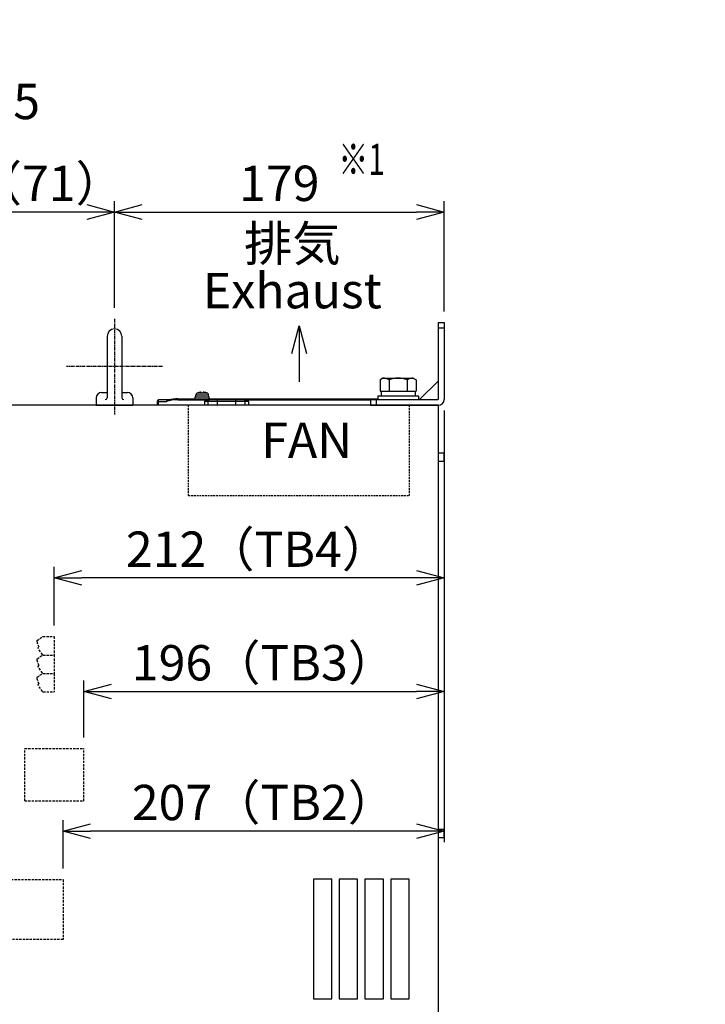
# Model space of a CAD drawing. Extents: x 213 to 4585, y 106 to 2717.
# Drawn here: x 1519 to 1891, y 883 to 1418 of the extents above; entities that cross this region are included whole.
import ezdxf

# ---------------------------------------------------------------- set-up
doc = ezdxf.new("R2010")
doc.units = 0
doc.header["$PDMODE"] = 1
doc.header["$PDSIZE"] = -10
for name, pattern in [('CENTER', [0.6, 0.375, -0.075, 0.075, -0.075]), ('DASHED', [0.75, 0.5, -0.25]), ('HIDDEN', [0.375, 0.25, -0.125])]:
    doc.linetypes.add(name, pattern=pattern)
doc.layers.get('0').update_dxf_attribs({"color": 3, "linetype": 'CONTINUOUS'})
doc.layers.get('DEFPOINTS').update_dxf_attribs({"linetype": 'CONTINUOUS'})
for name, color, linetype in [('05本体取付金', 3, 'CONTINUOUS'), ('33', 2, 'CONTINUOUS'), ('35MA基板', 4, 'CONTINUOUS'), ('90', 2, 'CONTINUOUS'), ('CA', 4, 'CONTINUOUS'), ('OUTLINE', 3, 'CONTINUOUS'), ('ZUBAN', 2, 'CONTINUOUS'), ('寸法', 7, 'CONTINUOUS')]:
    doc.layers.add(name, color=color, linetype=linetype)
doc.styles.add('STANDARD1', font='romans.shx', dxfattribs={"width": 0.7, "bigfont": 'BIGFONT.shx'})
doc.dimstyles.new('MEE-STDX2', dxfattribs={"dimscale": 2, "dimtxt": 3.2, "dimasz": 2.5, "dimexe": 1, "dimexo": 1, "dimgap": 1, "dimtad": 3, "dimdec": 4, "dimdsep": 46, "dimtxsty": 'STANDARD1', "dimblk1": 'OPEN30', "dimblk2": 'OPEN30', "dimsah": 1, "dimcen": -0.5, "dimclrd": 7, "dimclre": 7, "dimclrt": 2, "dimadec": 4, "dimazin": 2, "dimtfac": 0.714286, "dimtdec": 4, "dimtmove": 0, "dimatfit": 3, "dimldrblk": 'OPEN30', "dimfxl": 1, "dimtolj": 1, "dimarcsym": 0})
doc.dimstyles.new('MEE-STD×9', dxfattribs={"dimscale": 9, "dimtxt": 3.2, "dimasz": 2.5, "dimexe": 1, "dimexo": 1, "dimgap": 1, "dimtad": 3, "dimdec": 4, "dimdsep": 46, "dimtxsty": 'STANDARD1', "dimblk1": 'OPEN30', "dimblk2": 'OPEN30', "dimsah": 1, "dimcen": -1, "dimclrd": 7, "dimclre": 7, "dimclrt": 2, "dimadec": 4, "dimazin": 2, "dimtfac": 0.714286, "dimtdec": 4, "dimtmove": 0, "dimatfit": 3, "dimldrblk": 'OPEN30', "dimfxl": 1, "dimtolj": 1, "dimarcsym": 0})

# ---------------------------------------------------------------- blocks, each defined once
blk = doc.blocks.new('_OPEN30')
at = {"color": 0, "linetype": 'ByBlock'}
for p, q in [((-1, 0.268), (0, 0)), ((0, 0), (-1, -0.268)), ((0, 0), (-1, 0))]:
    blk.add_line(p, q, dxfattribs=at)
blk = doc.blocks.new('*D35')
at = {"layer": 'DEFPOINTS', "color": 0}
for p in [(1499.02, 1313.74), (1570.32, 1255.73), (1499.02, 1071.24)]:
    blk.add_point(p, dxfattribs=at)
at = {"layer": '寸法', "color": 7, "lineweight": -2}
for p, q in [((1499.02, 1077.24), (1499.02, 1319.74)), ((1570.32, 1261.73), (1570.32, 1319.74)), ((1555.32, 1313.74), (1514.02, 1313.74))]:
    blk.add_line(p, q, dxfattribs=at)
at = {"layer": '寸法', "color": 7, "lineweight": -2, "xscale": 15, "yscale": 15, "zscale": 15, "rotation": 180}
blk.add_blockref('_OPEN30', (1499.02, 1313.74), dxfattribs=at)
at = {"layer": '寸法', "color": 7, "lineweight": -2, "xscale": 15, "yscale": 15, "zscale": 15}
blk.add_blockref('_OPEN30', (1570.32, 1313.74), dxfattribs=at)
at = {"layer": '寸法', "color": 2, "insert": (1534.67, 1329.34), "char_height": 19.2, "attachment_point": 5, "style": 'STANDARD1'}
blk.add_mtext('\\A1;（71）', dxfattribs=at)
blk = doc.blocks.new('*D36')
at = {"layer": 'DEFPOINTS', "color": 0}
for p in [(1749.32, 1153.74), (1749.32, 1053.24), (1553.62, 1022.24)]:
    blk.add_point(p, dxfattribs=at)
at = {"layer": '寸法', "color": 7, "lineweight": -2}
for p, q in [((1749.32, 1147.74), (1749.32, 1047.24)), ((1553.62, 1028.24), (1553.62, 1059.24)), ((1568.62, 1053.24), (1734.32, 1053.24))]:
    blk.add_line(p, q, dxfattribs=at)
at = {"layer": '寸法', "color": 7, "lineweight": -2, "xscale": 15, "yscale": 15, "zscale": 15, "rotation": 180}
blk.add_blockref('_OPEN30', (1553.62, 1053.24), dxfattribs=at)
at = {"layer": '寸法', "color": 7, "lineweight": -2, "xscale": 15, "yscale": 15, "zscale": 15}
blk.add_blockref('_OPEN30', (1749.32, 1053.24), dxfattribs=at)
at = {"layer": '寸法', "color": 2, "insert": (1651.47, 1068.84), "char_height": 19.2, "attachment_point": 5, "style": 'STANDARD1'}
blk.add_mtext('\\A1;196（TB3）', dxfattribs=at)
blk = doc.blocks.new('*D17')
at = {"layer": 'DEFPOINTS', "color": 0}
for p in [(1749.32, 1211.94), (1542.38, 977.31), (1542.38, 951.04)]:
    blk.add_point(p, dxfattribs=at)
at = {"layer": '寸法', "color": 7, "lineweight": -2}
for p, q in [((1749.32, 1205.94), (1749.32, 971.31)), ((1542.38, 957.04), (1542.38, 983.31)), ((1734.32, 977.31), (1557.38, 977.31))]:
    blk.add_line(p, q, dxfattribs=at)
at = {"layer": '寸法', "color": 7, "lineweight": -2, "xscale": 15, "yscale": 15, "zscale": 15, "rotation": 180}
blk.add_blockref('_OPEN30', (1542.38, 977.31), dxfattribs=at)
at = {"layer": '寸法', "color": 7, "lineweight": -2, "xscale": 15, "yscale": 15, "zscale": 15}
blk.add_blockref('_OPEN30', (1749.32, 977.31), dxfattribs=at)
at = {"layer": '寸法', "color": 2, "insert": (1651.47, 992.91), "char_height": 19.2, "attachment_point": 5, "style": 'STANDARD1'}
blk.add_mtext('\\A1;207（TB2）', dxfattribs=at)
blk = doc.blocks.new('*D18')
at = {"layer": 'DEFPOINTS', "color": 0}
for p in [(1749.32, 1211.94), (1537.62, 1114.95), (1537.62, 1083.04)]:
    blk.add_point(p, dxfattribs=at)
at = {"layer": '寸法', "color": 7, "lineweight": -2}
for p, q in [((1749.32, 1205.94), (1749.32, 1108.95)), ((1537.62, 1089.04), (1537.62, 1120.95)), ((1734.32, 1114.95), (1552.62, 1114.95))]:
    blk.add_line(p, q, dxfattribs=at)
at = {"layer": '寸法', "color": 7, "lineweight": -2, "xscale": 15, "yscale": 15, "zscale": 15, "rotation": 180}
blk.add_blockref('_OPEN30', (1537.62, 1114.95), dxfattribs=at)
at = {"layer": '寸法', "color": 7, "lineweight": -2, "xscale": 15, "yscale": 15, "zscale": 15}
blk.add_blockref('_OPEN30', (1749.32, 1114.95), dxfattribs=at)
at = {"layer": '寸法', "color": 2, "insert": (1648.23, 1130.55), "char_height": 19.2, "attachment_point": 5, "style": 'STANDARD1'}
blk.add_mtext('\\A1;212（TB4）', dxfattribs=at)
blk = doc.blocks.new('*D19')
at = {"layer": 'DEFPOINTS', "color": 0}
for p in [(1749.32, 1313.74), (1570.32, 1255.73), (1749.32, 1253.74)]:
    blk.add_point(p, dxfattribs=at)
at = {"layer": '寸法', "color": 7, "lineweight": -2}
for p, q in [((1570.32, 1261.73), (1570.32, 1319.74)), ((1749.32, 1259.74), (1749.32, 1319.74)), ((1585.32, 1313.74), (1734.32, 1313.74))]:
    blk.add_line(p, q, dxfattribs=at)
at = {"layer": '寸法', "color": 7, "lineweight": -2, "xscale": 15, "yscale": 15, "zscale": 15, "rotation": 180}
blk.add_blockref('_OPEN30', (1570.32, 1313.74), dxfattribs=at)
at = {"layer": '寸法', "color": 7, "lineweight": -2, "xscale": 15, "yscale": 15, "zscale": 15}
blk.add_blockref('_OPEN30', (1749.32, 1313.74), dxfattribs=at)
at = {"layer": '寸法', "color": 2, "insert": (1659.82, 1329.34), "char_height": 19.2, "attachment_point": 5, "style": 'STANDARD1'}
blk.add_mtext('\\A1;179', dxfattribs=at)
blk = doc.blocks.new('*D11')
at = {"layer": 'DEFPOINTS', "color": 0}
for p in [(1499.02, 915.24), (1749.32, 703.74), (1749.32, 517.74)]:
    blk.add_point(p, dxfattribs=at)
at = {"layer": '寸法', "color": 7, "lineweight": -2}
for p, q in [((1499.02, 909.24), (1499.02, 511.74)), ((1749.32, 697.74), (1749.32, 511.74)), ((1514.02, 517.74), (1734.32, 517.74))]:
    blk.add_line(p, q, dxfattribs=at)
at = {"layer": '寸法', "color": 7, "lineweight": -2, "xscale": 15, "yscale": 15, "zscale": 15, "rotation": 180}
blk.add_blockref('_OPEN30', (1499.02, 517.74), dxfattribs=at)
at = {"layer": '寸法', "color": 7, "lineweight": -2, "xscale": 15, "yscale": 15, "zscale": 15}
blk.add_blockref('_OPEN30', (1749.32, 517.74), dxfattribs=at)
at = {"layer": '寸法', "color": 2, "insert": (1624.17, 533.34), "char_height": 19.2, "attachment_point": 5, "style": 'STANDARD1'}
blk.add_mtext('\\A1;250', dxfattribs=at)

msp = doc.modelspace()

# ---------------------------------------------------------------- linework, layer by layer
at = {"color": 3}
for p, q in [((1716.0708604, 1223.4416386), (1714.5059058, 1222.5381116)), ((1714.5059058, 1222.5381116), (1714.5059058, 1216.4416386)), ((1716.0708604, 1223.4416386), (1732.5708604, 1223.4416386)), ((1719.4133831, 1222.5381116), (1719.4133831, 1216.4416386)), ((1729.2283377, 1222.5381116), (1729.2283377, 1216.4416386)), ((1732.5708604, 1223.4416386), (1734.135815, 1222.5381116)), ((1734.135815, 1222.5381116), (1734.135815, 1216.4416386)), ((1714.5059058, 1216.4416386), (1734.135815, 1216.4416386)), ((1715.1208604, 1216.4416386), (1715.1208604, 1213.9416386)), ((1733.5208604, 1216.4416386), (1733.5208604, 1213.9416386)), ((1713.3208604, 1213.9416386), (1713.3208604, 1211.9416386)), ((1713.3208604, 1213.9416386), (1735.3208604, 1213.9416386)), ((1713.3208604, 1211.9416386), (1735.3208604, 1211.9416386)), ((1735.3208604, 1213.9416386), (1735.3208604, 1211.9416386)), ((1746.3208604, 1182.9387573), (1749.3208604, 1182.9387573)), ((1749.3208604, 1178.4387573), (1749.3208604, 1182.9387573)), ((1746.3208604, 1178.4387573), (1749.3208604, 1178.4387573))]:
    msp.add_line(p, q, dxfattribs=at)
at = {"color": 3, "linetype": 'Continuous'}
for p, q in [((1615.5081205, 1215.4981339), (1620.4336002, 1215.4981339)), ((1615.8708604, 1215.5932098), (1615.9375441, 1215.5932098)), ((1617.4458604, 1215.5932098), (1617.4458604, 1215.8109613)), ((1617.4458604, 1215.5932098), (1618.4958604, 1215.5932098)), ((1618.4958604, 1215.8109613), (1618.4958604, 1215.5932098)), ((1620.0041766, 1215.5932098), (1620.0708604, 1215.5932098)), ((1593.7208604, 1208.7416386), (1593.7208604, 1211.2416386)), ((1593.7208604, 1210.7416386), (1598.5005436, 1210.7416386)), ((1600.2208604, 1211.7416386), (1594.2208604, 1211.7416386)), ((1594.2208604, 1208.7416386), (1594.2208604, 1211.7416386)), ((1604.6649576, 1212.2416386), (1604.6649576, 1211.7416386)), ((1604.6649576, 1212.2416386), (1713.3208604, 1212.2416386)), ((1604.6649576, 1211.7416386), (1621.4569284, 1211.7416386)), ((1614.1708604, 1212.2416386), (1614.1708604, 1213.2416386)), ((1614.1728698, 1213.2416386), (1621.76919, 1213.2416386)), ((1614.4708604, 1213.2416386), (1614.5687965, 1214.3610537)), ((1614.5687965, 1214.3610537), (1621.3729242, 1214.3610537)), ((1619.2208604, 1210.7416386), (1619.2208604, 1208.7416386)), ((1643.2208604, 1210.7416386), (1619.2208604, 1210.7416386)), ((1621.2208604, 1208.7416386), (1621.2208604, 1210.7416386)), ((1621.4708604, 1213.2416386), (1621.3729242, 1214.3610537)), ((1640.9847938, 1211.7416386), (1621.4569269, 1211.7416386)), ((1626.2208604, 1208.7416386), (1626.2208604, 1211.7416386)), ((1636.2208604, 1208.7416386), (1636.2208604, 1211.7416386)), ((1640.9847924, 1211.7416386), (1709.3208604, 1211.7416386)), ((1641.2208604, 1208.7416386), (1641.2208604, 1210.7416386)), ((1643.2208604, 1208.7416386), (1643.2208604, 1210.7416386)), ((1746.3208604, 1208.7416386), (1509.7208604, 1208.7416386)), ((1746.3208604, 743.7416386), (1746.3208604, 1208.7416386)), ((1746.3208604, 978.4387573), (1749.3208604, 978.4387573)), ((1746.3208604, 973.9387573), (1749.3208604, 973.9387573)), ((1749.3208604, 973.9387573), (1749.3208604, 978.4387573)), ((1688.3208604, 951.2416386), (1678.3208604, 951.2416386)), ((1678.3208604, 951.2416386), (1678.3208604, 886.2416386)), ((1688.3208604, 886.2416386), (1688.3208604, 951.2416386)), ((1702.3208604, 951.2416386), (1692.3208604, 951.2416386)), ((1692.3208604, 951.2416386), (1692.3208604, 886.2416386)), ((1702.3208604, 886.2416386), (1702.3208604, 951.2416386)), ((1716.3208604, 951.2416386), (1706.3208604, 951.2416386)), ((1706.3208604, 951.2416386), (1706.3208604, 886.2416386)), ((1716.3208604, 886.2416386), (1716.3208604, 951.2416386)), ((1730.3208604, 951.2416386), (1720.3208604, 951.2416386)), ((1720.3208604, 951.2416386), (1720.3208604, 886.2416386)), ((1730.3208604, 886.2416386), (1730.3208604, 951.2416386)), ((1678.3208604, 886.2416386), (1688.3208604, 886.2416386)), ((1692.3208604, 886.2416386), (1702.3208604, 886.2416386)), ((1706.3208604, 886.2416386), (1716.3208604, 886.2416386)), ((1720.3208604, 886.2416386), (1730.3208604, 886.2416386))]:
    msp.add_line(p, q, dxfattribs=at)
at = {"linetype": 'DASHED', "ltscale": 2}
for p, q in [((1610.4708604, 1159.6887573), (1610.4708604, 1208.6887573)), ((1730.4708604, 1159.6887573), (1730.4708604, 1208.6887573)), ((1610.4708604, 1159.6887573), (1730.4708604, 1159.6887573))]:
    msp.add_line(p, q, dxfattribs=at)
at = {"color": 3}
for centre, radius, start, end in [((1716.0708604, 1216.8071828), 6.6344557, 59.747434936, 90), ((1724.3208604, 1209.6624733), 13.7791653, 69.135935636, 110.864064364), ((1732.5708604, 1216.8071828), 6.6344557, 90, 120.252565064)]:
    msp.add_arc(centre, radius, start, end, dxfattribs=at)
at = {"color": 3, "linetype": 'Continuous'}
for centre, radius, start, end in [((1615.8638496, 1214.2477513), 1.3, 105.880850008, 175), ((1617.9708604, 1206.8416386), 9, 103.493398822, 105.880850008), ((1617.9708604, 1206.8416386), 9, 74.119149992, 76.506601178), ((1620.0778711, 1214.2477513), 1.3, 5, 74.119149992), ((1594.2208604, 1211.2416386), 0.5, 90, 180), ((1604.6649576, 1192.2416386), 19.5, 90, 108.428669541), ((1604.6649576, 1192.2416386), 20, 90, 104.464802272), ((1622.2208604, 1210.7416386), 1, 90, 180), ((1640.2208604, 1210.7416386), 1, 0, 90)]:
    msp.add_arc(centre, radius, start, end, dxfattribs=at)
for points, knots in [([(1617.4458604, 1215.8109613), (1617.4192746, 1215.8093363), (1617.364194, 1215.8059696), (1617.279087, 1215.7997762), (1617.1891801, 1215.7924069), (1617.0945133, 1215.7836483), (1616.9939274, 1215.7732464), (1616.8850971, 1215.7607103), (1616.7652864, 1215.7453652), (1616.631664, 1215.7263259), (1616.4814545, 1215.7025014), (1616.3132746, 1215.6726565), (1616.1295985, 1215.6365363), (1616.0026622, 1215.6079001), (1615.9375441, 1215.5932098)], [0, 0, 0, 0, 0.0799058181, 0.1655488636, 0.2559905774, 0.3505272656, 0.4507566272, 0.5593513048, 0.6791690169, 0.813114074, 0.9642529957, 1.1354064189, 1.3255141046, 1.5257692807, 1.5257692807, 1.5257692807, 1.5257692807]), ([(1620.0041766, 1215.5932098), (1619.938825, 1215.6079514), (1619.8117007, 1215.6366272), (1619.6281743, 1215.6727037), (1619.4608718, 1215.7023919), (1619.3119048, 1215.72604), (1619.1793663, 1215.7449635), (1619.0601126, 1215.7602839), (1618.9512605, 1215.7728677), (1618.8502356, 1215.7833532), (1618.7549087, 1215.7922024), (1618.6642388, 1215.7996545), (1618.5783354, 1215.805918), (1618.522714, 1215.8093192), (1618.4958604, 1215.8109613)], [0, 0, 0, 0, 0.2009725683, 0.390938727, 0.5610504492, 0.710699445, 0.8434124214, 0.962684149, 1.0713900993, 1.1721356104, 1.2673807462, 1.3585946016, 1.4450586535, 1.5257693417, 1.5257693417, 1.5257693417, 1.5257693417]), ([(1598.5005436, 1210.7416386), (1598.5217998, 1210.769297), (1598.56427, 1210.824559), (1598.629395, 1210.9060365), (1598.6960033, 1210.9855231), (1598.7644266, 1211.0622057), (1598.8348724, 1211.1354169), (1598.9075301, 1211.2045702), (1598.9825363, 1211.2691983), (1599.0599805, 1211.3289588), (1599.1399038, 1211.3836411), (1599.2223032, 1211.4331681), (1599.3071418, 1211.477578), (1599.3943496, 1211.5170501), (1599.4838723, 1211.5517354), (1599.5755389, 1211.5822938), (1599.6379205, 1211.5991816), (1599.6692534, 1211.607664)], [0, 0, 0, 0, 0.1046471609, 0.2090866434, 0.3128946762, 0.4157265316, 0.5173397432, 0.6176095422, 0.7165349301, 0.8142324902, 0.9109197882, 1.006889534, 1.1024785353, 1.1980375089, 1.293904663, 1.3903876587, 1.4877541663, 1.4877541663, 1.4877541663, 1.4877541663]), ([(1619.2208604, 1210.7416386), (1619.2579147, 1210.7678399), (1619.3324467, 1210.820542), (1619.4451072, 1210.8996492), (1619.5594793, 1210.9788168), (1619.6757646, 1211.0575559), (1619.7941879, 1211.1353562), (1619.9149887, 1211.2116789), (1620.0384141, 1211.2859496), (1620.164711, 1211.3575493), (1620.2941185, 1211.4258064), (1620.4268581, 1211.4899865), (1620.5631225, 1211.5492781), (1620.7030633, 1211.6027901), (1620.846773, 1211.6495001), (1620.9942634, 1211.6883743), (1621.145438, 1211.7178313), (1621.3000489, 1211.7376786), (1621.4044225, 1211.7403132), (1621.4569284, 1211.7416386)], [0, 0, 0, 0, 0.1361461066, 0.2738481565, 0.4129791999, 0.5534377048, 0.6951442855, 0.8380412567, 0.9820846125, 1.1272489812, 1.2735260178, 1.4209239526, 1.5694689628, 1.7192086623, 1.8702175124, 2.0225941485, 2.1764748934, 2.3320388377, 2.4895166012, 2.4895166012, 2.4895166012, 2.4895166012]), ([(1621.767686, 1212.2416386), (1621.7662891, 1212.3530311), (1621.7641947, 1212.5200368), (1621.7609086, 1212.6870228), (1621.7598143, 1212.7426294)], [0, 0, 0, 0, 0.33420235815, 0.50105391604, 0.50105391604, 0.50105391604, 0.50105391604]), ([(1621.767686, 1212.2416386), (1621.768728, 1212.3527122), (1621.7705402, 1212.5458945), (1621.7707649, 1212.7390849), (1621.7708604, 1212.8211969)], [0, 0, 0, 0, 0.33323389851, 0.57956914679, 0.57956914679, 0.57956914679, 0.57956914679]), ([(1621.7708604, 1212.8211969), (1621.7708484, 1212.8502265), (1621.7708136, 1212.9348182), (1621.7704746, 1213.0194093), (1621.7702519, 1213.074971)], [0, 0, 0, 0, 0.08708887728, 0.25377497953, 0.25377497953, 0.25377497953, 0.25377497953]), ([(1640.9847924, 1211.7416386), (1641.0372983, 1211.7403132), (1641.1416719, 1211.7376786), (1641.2962828, 1211.7178313), (1641.4474574, 1211.6883743), (1641.5949478, 1211.6495001), (1641.7386575, 1211.6027901), (1641.8785983, 1211.5492781), (1642.0148627, 1211.4899865), (1642.1476023, 1211.4258064), (1642.2770098, 1211.3575493), (1642.4033067, 1211.2859496), (1642.5267321, 1211.2116789), (1642.6475329, 1211.1353562), (1642.7659562, 1211.0575559), (1642.8822415, 1210.9788168), (1642.9966136, 1210.8996492), (1643.1092741, 1210.820542), (1643.1838061, 1210.7678399), (1643.2208604, 1210.7416386)], [0, 0, 0, 0, 0.1574777635, 0.3130417078, 0.4669224527, 0.6192990889, 0.7703079389, 0.9200476384, 1.0685926487, 1.2159905834, 1.36226762, 1.5074319887, 1.6514753445, 1.7943723157, 1.9360788964, 2.0765374013, 2.2156684447, 2.3533704946, 2.4895166012, 2.4895166012, 2.4895166012, 2.4895166012])]:
    msp.add_open_spline(points, degree=3, knots=knots, dxfattribs=at)
for points in [[(1621.751939, 1213.0755617), (1621.7503649, 1213.1309207), (1621.7487908, 1213.1862796), (1621.7472167, 1213.2416386)], [(1621.7561383, 1212.909231), (1621.7547385, 1212.9646746), (1621.7533388, 1213.0201182), (1621.751939, 1213.0755617)], [(1621.7598143, 1212.7426294), (1621.7585889, 1212.7981632), (1621.7573636, 1212.8536971), (1621.7561383, 1212.909231)], [(1621.7702519, 1213.074971), (1621.769898, 1213.1305268), (1621.769544, 1213.1860827), (1621.76919, 1213.2416386)]]:
    msp.add_open_spline(points, degree=3, dxfattribs=at)
at = {"layer": '05本体取付金', "ltscale": 5}
for p, q in [((1746.1208604, 1253.7416386), (1749.3208604, 1253.7416386)), ((1746.1208604, 1253.7416386), (1746.1208604, 1211.9416386)), ((1749.3208604, 1253.7416386), (1749.3208604, 1211.9416386)), ((1746.1208604, 1250.7416386), (1749.3208604, 1250.7416386)), ((1746.1208604, 1221.8416386), (1735.9208604, 1211.9416386)), ((1709.3208604, 1211.9416386), (1746.1208604, 1211.9416386)), ((1709.3208604, 1211.9416386), (1709.3208604, 1208.7416386)), ((1712.3208604, 1211.9416386), (1712.3208604, 1208.7416386)), ((1709.3208604, 1208.7416386), (1746.1208604, 1208.7416386))]:
    msp.add_line(p, q, dxfattribs=at)
msp.add_arc((1746.1208604, 1211.9416386), 3.2, 270, 0, dxfattribs=at)
at = {"layer": '33', "linetype": 'HIDDEN', "ltscale": 5}
for p, q in [((1510.3808604, 951.04168), (1542.3808604, 951.04168)), ((1542.3808604, 951.04168), (1542.3808604, 918.44168)), ((1542.3808604, 918.44168), (1510.3808604, 918.44168))]:
    msp.add_line(p, q, dxfattribs=at)
at = {"layer": '35MA基板', "linetype": 'HIDDEN', "ltscale": 5}
for p, q in [((1521.6208604, 993.7416386), (1521.6208604, 1022.2416386)), ((1521.6208604, 1022.2416386), (1553.6208604, 1022.2416386)), ((1553.6208604, 993.7416386), (1553.6208604, 1022.2416386)), ((1521.6208604, 993.7416386), (1553.6208604, 993.7416386))]:
    msp.add_line(p, q, dxfattribs=at)
at = {"layer": '90', "color": 0, "linetype": 'CENTER', "ltscale": 5}
for p, q in [((1570.3208604, 1255.7291386), (1570.3208604, 1203.7541386)), ((1596.3083604, 1229.7416386), (1544.3333604, 1229.7416386))]:
    msp.add_line(p, q, dxfattribs=at)
at = {"layer": '90'}
for p, q in [((1566.3208604, 1246.2416386), (1566.3208604, 1212.8461035)), ((1574.3208604, 1246.2416386), (1574.3208604, 1212.8461035)), ((1563.3208604, 1215.7416386), (1566.3208604, 1215.7416386)), ((1574.3208604, 1215.7416386), (1577.3208604, 1215.7416386)), ((1560.3208604, 1212.7416386), (1560.3208604, 1208.7416386)), ((1580.3208604, 1212.7416386), (1580.3208604, 1208.7416386)), ((1560.3208604, 1208.7416386), (1580.3208604, 1208.7416386))]:
    msp.add_line(p, q, dxfattribs=at)
for centre, radius, start, end in [((1570.3208604, 1246.2416386), 4, 0, 180), ((1563.3208604, 1212.7416386), 3, 90, 180), ((1577.3208604, 1212.7416386), 3, 0, 90), ((1565.3208604, 1212.8461035), 1, 270, 0), ((1575.3208604, 1212.8461035), 1, 180, 270)]:
    msp.add_arc(centre, radius, start, end, dxfattribs=at)
at = {"layer": 'CA', "linetype": 'HIDDEN', "ltscale": 5}
for p, q in [((1528.3340723, 1080.9272428), (1531.2246036, 1082.9512146)), ((1531.5113918, 1083.0416386), (1537.6208604, 1083.0416386)), ((1537.6208604, 1083.0416386), (1537.6208604, 1073.0416386)), ((1528.1510142, 1080.3466567), (1529.2413879, 1077.3508797)), ((1531.2236946, 1073.2548503), (1528.8191043, 1076.6889612)), ((1528.892777, 1077.1067797), (1529.2413879, 1077.3508797)), ((1528.1510142, 1070.3466567), (1529.2413879, 1067.3508797)), ((1528.3340723, 1070.9272428), (1531.2246036, 1072.9512146)), ((1531.5113918, 1073.0416386), (1537.6208604, 1073.0416386)), ((1531.6332706, 1073.0416386), (1537.6208604, 1073.0416386)), ((1537.6208604, 1073.0416386), (1537.6208604, 1063.0416386)), ((1531.2236946, 1063.2548503), (1528.8191043, 1066.6889612)), ((1528.892777, 1067.1067797), (1529.2413879, 1067.3508797)), ((1528.1510142, 1060.3466567), (1529.2413879, 1057.3508797)), ((1528.3340723, 1060.9272428), (1531.2246036, 1062.9512146)), ((1531.5113918, 1063.0416386), (1537.6208604, 1063.0416386)), ((1531.6332706, 1063.0416386), (1537.6208604, 1063.0416386)), ((1537.6208604, 1063.0416386), (1537.6208604, 1053.0416386)), ((1531.2236946, 1053.2548503), (1528.8191043, 1056.6889612)), ((1528.892777, 1057.1067797), (1529.2413879, 1057.3508797)), ((1531.6332706, 1053.0416386), (1537.6208604, 1053.0416386))]:
    msp.add_line(p, q, dxfattribs=at)
for centre, radius, start, end in [((1528.6208605, 1080.5176668), 0.5, 125, 200), ((1531.5113918, 1082.5416386), 0.5, 90, 125), ((1529.0648499, 1076.8610341), 0.3, 125, 215), ((1528.6208605, 1070.5176668), 0.5, 125, 200), ((1531.6332706, 1073.5416386), 0.5, 215, 270), ((1531.5113918, 1072.5416386), 0.5, 90, 125), ((1529.0648499, 1066.8610341), 0.3, 125, 215), ((1528.6208605, 1060.5176668), 0.5, 125, 200), ((1531.6332706, 1063.5416386), 0.5, 215, 270), ((1531.5113918, 1062.5416386), 0.5, 90, 125), ((1529.0648499, 1056.8610341), 0.3, 125, 215), ((1531.6332706, 1053.5416386), 0.5, 215, 270)]:
    msp.add_arc(centre, radius, start, end, dxfattribs=at)
at = {"layer": 'ZUBAN'}
for p in [(1847.6845435, 1361.9296794), (1891.0835092, 1296.8470802), (1873.723929, 1244.7810023)]:
    msp.add_point(p, dxfattribs=at)

# ---------------------------------------------------------------- texts
at = {"layer": 'ZUBAN', "linetype": 'Continuous', "style": 'STANDARD1', "width": 0.7}
msp.add_text('※1', height=17, rotation=0.000002504, dxfattribs=at).set_placement((1691.8567128, 1333.8667942))
at = {"layer": '寸法', "color": 2, "char_height": 19.2, "attachment_point": 4, "style": 'STANDARD1'}
for s, insert in [('2-φ25穴\\P2\u3000Holes\u3000φ25', (1344.8444761, 1387.3416386)), ('FAN', (1650.0211977, 1187.235671))]:
    msp.add_mtext(s, dxfattribs=dict(at, insert=insert))
at = {"layer": '寸法', "color": 2, "insert": (1666.8839046, 1281.3441594), "char_height": 19.2, "attachment_point": 5, "line_spacing_factor": 0.8, "style": 'STANDARD1'}
msp.add_mtext('排気\\PExhaust', dxfattribs=at)

# ---------------------------------------------------------------- dimensions: what is measured, and where the dimension line sits
at = {"layer": '寸法'}
dim = msp.add_linear_dim(base=(1499.0208604, 1313.7416386), p1=(1570.3208604, 1255.7291386), p2=(1499.0208604, 1071.2416386), angle=180, dimstyle='MEE-STD×9', override={"dimscale": 6, "dimdec": 0, "dimpost": '（<>）'}, dxfattribs=at)
dim.commit()
dim.dimension.update_dxf_attribs({"geometry": '*D35', "text_midpoint": (1534.6708604, 1329.3416386)})
dim = msp.add_linear_dim(base=(1749.3208604, 1313.7416386), p1=(1570.3208604, 1255.7291386), p2=(1749.3208604, 1253.7416386), dimstyle='MEE-STD×9', override={"dimscale": 6, "dimdec": 6}, dxfattribs=at)
dim.commit()
dim.dimension.update_dxf_attribs({"geometry": '*D19', "text_midpoint": (1659.8208604, 1329.3416386)})
at = {"layer": '寸法', "ltscale": 5}
dim = msp.add_linear_dim(base=(1537.6208604, 1114.9490054), p1=(1749.3208604, 1211.9416386), p2=(1537.6208604, 1083.0416386), dimstyle='MEE-STD×9', override={"dimscale": 6, "dimdec": 0, "dimlfac": 1, "dimpost": '（TB4）'}, dxfattribs=at)
dim.commit()
dim.dimension.update_dxf_attribs({"geometry": '*D18', "text_midpoint": (1648.2308604, 1114.9490054), "dimtype": 160})
at = {"layer": '寸法'}
for base, p1, p2, override, picture, middle in [((1542.3808604, 977.3075422), (1749.3208604, 1211.9416386), (1542.3808604, 951.04168), {"dimscale": 6, "dimdec": 0, "dimlfac": 1, "dimpost": '（TB2）'}, '*D17', (1651.4708604, 977.3075422)), ((1749.3208604, 1053.2438631), (1553.6208604, 1022.2416386), (1749.3208604, 1153.7416386), {"dimscale": 6, "dimdec": 0, "dimlfac": 1, "dimpost": '（TB3）'}, '*D36', (1651.4708604, 1053.2438631)), ((1749.3208604, 517.7416386), (1499.0208604, 915.2416386), (1749.3208604, 703.7416386), {"dimscale": 6, "dimdec": 0, "dimlfac": 1, "dimpost": '<>'}, '*D11', (1624.1708604, 517.7416386))]:
    dim = msp.add_linear_dim(base=base, p1=p1, p2=p2, dimstyle='MEE-STD×9', override=override, dxfattribs=at)
    dim.commit()
    dim.dimension.update_dxf_attribs({"geometry": picture, "text_midpoint": middle, "dimtype": 160})

# ---------------------------------------------------------------- leaders
at = {"layer": 'OUTLINE'}
msp.add_leader([(1670.5441315, 1251.9379402), (1670.5441315, 1221.5093905)], dimstyle='MEE-STDX2', override={"dimscale": 6, "dimgap": 1, "dimtad": 0, "dimadec": 0, "dimazin": 0}, dxfattribs=at)

doc.saveas('drawing.dxf')
